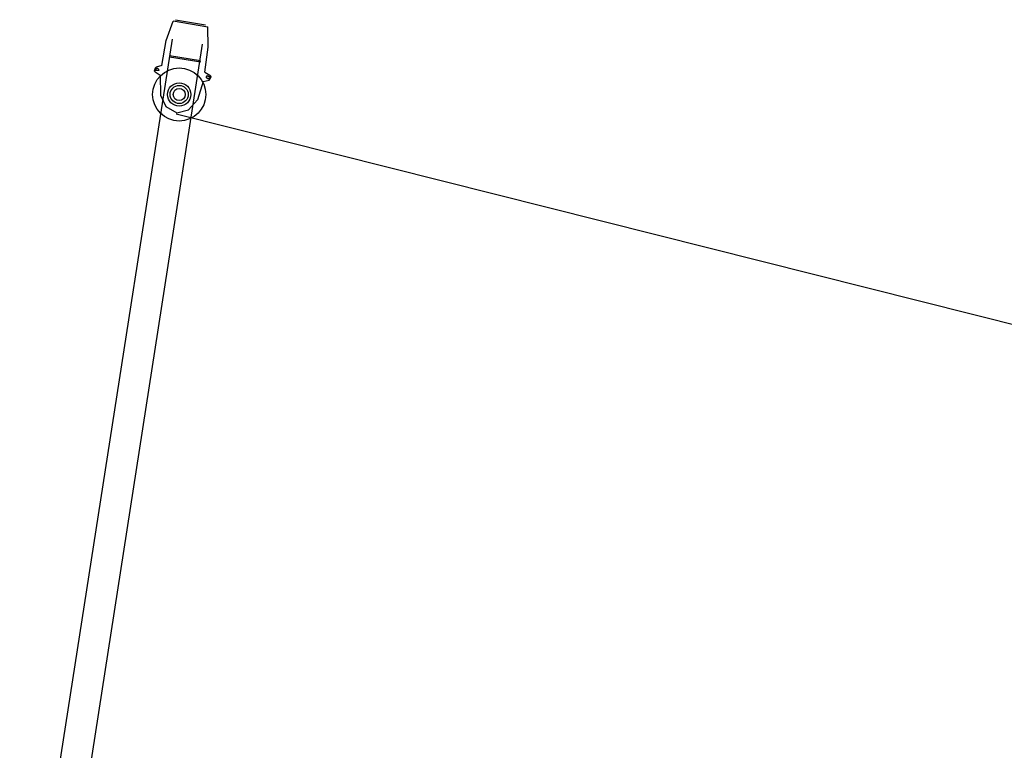
# Model space of a CAD drawing. Units: millimetres. Extents: x 0 to 560014, y 0 to 510870.
# Drawn here: x 66762 to 76320, y 320506 to 327604 of the extents above; entities that cross this region are included whole.
import ezdxf

# ---------------------------------------------------------------- set-up
doc = ezdxf.new("R2010")
doc.units = ezdxf.units.MM

msp = doc.modelspace()

# ---------------------------------------------------------------- linework, layer by layer
at = {"color": 0, "linetype": 'ByBlock', "lineweight": -2}
msp.add_line((68281.4, 326688.2), (106652.5, 317032.6), dxfattribs=at)
for radius in [257.9, 113.1, 88.2, 58.6]:
    msp.add_circle((68310.9, 326877.7), radius, dxfattribs=at)
for points, knots in [([(68142.8, 327159.3), (68142.8, 327159.3), (68184.3, 327403.4), (68184.3, 327403.4), (68184.3, 327403.4), (68184.3, 327403.4), (68252.3, 327591.4), (68252.3, 327591.4)], [0, 0, 0, 0, 0.333333, 0.333333, 0.333333, 0.333333, 1, 1, 1, 1]), ([(68560.8, 327095.2), (68560.8, 327095.2), (68590.2, 327338.3), (68590.2, 327338.3), (68590.2, 327338.3), (68590.2, 327338.3), (68588.7, 327533.4), (68588.7, 327533.4)], [0, 0, 0, 0, 0.333333, 0.333333, 0.333333, 0.333333, 1, 1, 1, 1]), ([(68086.4, 327144.2), (68086.4, 327144.2), (68076.1, 327131.7), (68076.1, 327131.7), (68076.1, 327131.7), (68076.1, 327131.7), (68066.2, 327108.5), (68066.2, 327108.5), (68066.2, 327108.5), (68066.2, 327108.5), (68078.4, 327097.5), (68078.4, 327097.5), (68078.4, 327097.5), (68078.4, 327097.5), (68126.6, 327066.4), (68126.6, 327066.4)], [0, 0, 0, 0, 0.2, 0.2, 0.2, 0.2, 0.4, 0.4, 0.4, 0.4, 0.6, 0.6, 0.6, 0.6, 1, 1, 1, 1]), ([(68100.5, 327110.8), (68100.5, 327110.8), (68111.6, 327111.5), (68111.6, 327111.5), (68111.6, 327111.5), (68111.6, 327111.5), (68110.8, 327122.7), (68110.8, 327122.7), (68110.8, 327122.7), (68110.8, 327122.7), (68099, 327133.3), (68099, 327133.3), (68099, 327133.3), (68099, 327133.3), (68087.3, 327132.6), (68087.3, 327132.6), (68087.3, 327132.6), (68087.3, 327132.6), (68088, 327121.2), (68088, 327121.2), (68088, 327121.2), (68088, 327121.2), (68077.3, 327109.2), (68077.3, 327109.2), (68077.3, 327109.2), (68077.3, 327109.2), (68088.8, 327110), (68088.8, 327110), (68088.8, 327110), (68088.8, 327110), (68100.5, 327110.8), (68100.5, 327110.8)], [0, 0, 0, 0, 0.111111, 0.111111, 0.111111, 0.111111, 0.222222, 0.222222, 0.222222, 0.222222, 0.333333, 0.333333, 0.333333, 0.333333, 0.444444, 0.444444, 0.444444, 0.444444, 0.555556, 0.555556, 0.555556, 0.555556, 0.666667, 0.666667, 0.666667, 0.666667, 0.777778, 0.777778, 0.777778, 0.777778, 1, 1, 1, 1]), ([(68599.6, 327029), (68599.6, 327029), (68610, 327040.9), (68610, 327040.9), (68610, 327040.9), (68610, 327040.9), (68609.2, 327052.9), (68609.2, 327052.9), (68609.2, 327052.9), (68609.2, 327052.9), (68598, 327052.1), (68598, 327052.1), (68598, 327052.1), (68598, 327052.1), (68585.6, 327062.4), (68585.6, 327062.4), (68585.6, 327062.4), (68585.6, 327062.4), (68575.2, 327050.6), (68575.2, 327050.6), (68575.2, 327050.6), (68575.2, 327050.6), (68576, 327038.6), (68576, 327038.6), (68576, 327038.6), (68576, 327038.6), (68587.9, 327028.2), (68587.9, 327028.2), (68587.9, 327028.2), (68587.9, 327028.2), (68599.6, 327029), (68599.6, 327029)], [0, 0, 0, 0, 0.111111, 0.111111, 0.111111, 0.111111, 0.222222, 0.222222, 0.222222, 0.222222, 0.333333, 0.333333, 0.333333, 0.333333, 0.444444, 0.444444, 0.444444, 0.444444, 0.555556, 0.555556, 0.555556, 0.555556, 0.666667, 0.666667, 0.666667, 0.666667, 0.777778, 0.777778, 0.777778, 0.777778, 1, 1, 1, 1]), ([(68600.3, 327017.7), (68600.3, 327017.7), (68610.7, 327029.6), (68610.7, 327029.6), (68610.7, 327029.6), (68610.7, 327029.6), (68620.6, 327053.5), (68620.6, 327053.5), (68620.6, 327053.5), (68620.6, 327053.5), (68608.5, 327063.9), (68608.5, 327063.9)], [0, 0, 0, 0, 0.25, 0.25, 0.25, 0.25, 0.5, 0.5, 0.5, 0.5, 1, 1, 1, 1]), ([(68127.6, 326871.3), (68127.6, 326871.3), (68181.2, 326759.9), (68181.2, 326759.9), (68181.2, 326759.9), (68181.2, 326759.9), (68288.5, 326698.3), (68288.5, 326698.3), (68288.5, 326698.3), (68288.5, 326698.3), (68401.4, 326729), (68401.4, 326729), (68401.4, 326729), (68401.4, 326729), (68486.7, 326826.4), (68486.7, 326826.4)], [0, 0, 0, 0, 0.2, 0.2, 0.2, 0.2, 0.4, 0.4, 0.4, 0.4, 0.6, 0.6, 0.6, 0.6, 1, 1, 1, 1])]:
    msp.add_open_spline(points, degree=3, knots=knots, dxfattribs=at)
for points in [[(68252.2, 327591.5), (68252.2, 327591.5), (68588.6, 327533.4), (68588.6, 327533.4)], [(68274.1, 327604.3), (68274.1, 327604.3), (68564.5, 327554.7), (68564.5, 327554.7)], [(66762.2, 317883), (66762.2, 317883), (68244.6, 327414.7), (68244.6, 327414.7)], [(66949.7, 317137.9), (66949.7, 317137.9), (68535.2, 327365.3), (68535.2, 327365.3)], [(68217, 327256.1), (68217, 327256.1), (68518.4, 327207.3), (68518.4, 327207.3)], [(68217.8, 327244.8), (68217.8, 327244.8), (68519.2, 327195.7), (68519.2, 327195.7)], [(68142.8, 327159.3), (68142.8, 327159.3), (68086.6, 327144.3), (68086.6, 327144.3)], [(68560.8, 327095.2), (68560.8, 327095.2), (68608.5, 327064), (68608.5, 327064)], [(68126.4, 327066.3), (68126.4, 327066.3), (68127.7, 326871.2), (68127.7, 326871.2)], [(68543.9, 327002.2), (68543.9, 327002.2), (68486.9, 326826.4), (68486.9, 326826.4)], [(68543.9, 327002.2), (68543.9, 327002.2), (68600.2, 327017.7), (68600.2, 327017.7)]]:
    msp.add_open_spline(points, degree=3, dxfattribs=at)

doc.saveas('drawing.dxf')
